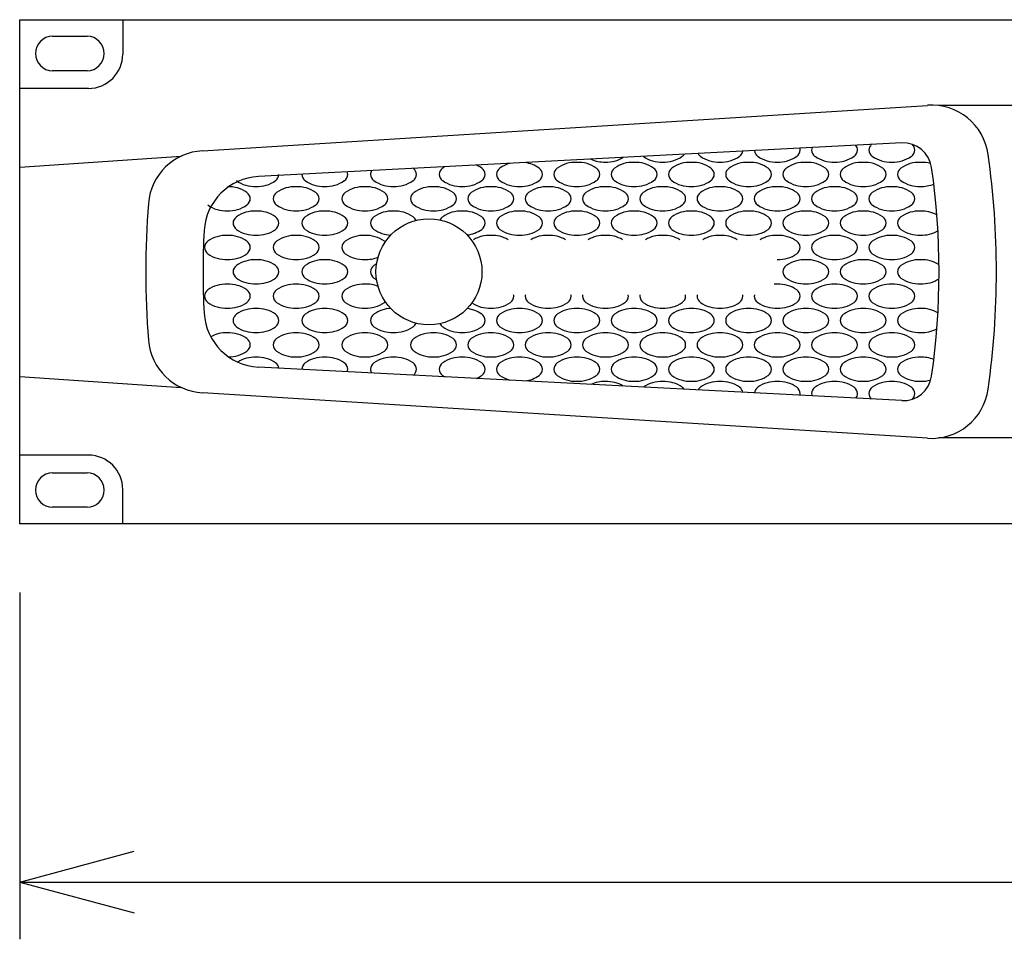
# Model space of a CAD drawing. Units: millimetres. Extents: x -900 to 900, y -1344 to 1332.
# Drawn here: x -500 to -328, y -922 to -762 of the extents above; entities that cross this region are included whole.
import ezdxf

# ---------------------------------------------------------------- set-up
doc = ezdxf.new("R2010")
doc.units = ezdxf.units.MM
doc.header["$LTSCALE"] = 50.8
doc.header["$MEASUREMENT"] = 0
for name, color, linetype in [('DATA', 7, 'CONTINUOUS'), ('DIMNSIONS', 7, 'CONTINUOUS'), ('PATTERN_FILL', 7, 'CONTINUOUS')]:
    doc.layers.add(name, color=color, linetype=linetype)

msp = doc.modelspace()

# ---------------------------------------------------------------- linework, layer by layer
at = {"layer": 'DATA', "color": 7, "linetype": 'Continuous'}
for p, q in [((-482, -762), (-482, -768)), ((-494.25, -764.9), (-488.25, -764.9)), ((-488.25, -770.9), (-494.25, -770.9)), ((-488, -774), (-500, -774)), ((-468.07, -784.89), (-341.51, -776.95)), ((-178.41, -777), (-339.59, -777)), ((-346.02, -783.52), (-458.33, -789.37)), ((-500, -787.75), (-471.82, -785.83)), ((-346.02, -828.48), (-458.33, -822.63)), ((-500, -824.25), (-471.82, -826.17)), ((-341.51, -835.05), (-468.07, -827.11)), ((-178.41, -835), (-339.59, -835)), ((-488, -838), (-500, -838)), ((-494.25, -841.1), (-488.25, -841.1)), ((-482, -850), (-482, -844)), ((-488.25, -847.1), (-494.25, -847.1))]:
    msp.add_line(p, q, dxfattribs=at)
msp.add_lwpolyline([(-500, -762), (-18, -762), (-18, -850), (-500, -850)], close=True, dxfattribs=at)
msp.add_circle((-428.55, -806), 9.25, dxfattribs=at)
for centre, radius, start, end in [((-494.25, -767.9), 3, 90, 270), ((-488.25, -767.9), 3, 270, 90), ((-488, -768), 6, 270, 0), ((-340.83, -786.92), 10, 7.975, 93.8996), ((-345.76, -788.51), 5, 8.209, 93.0119), ((-467.55, -794.87), 10, 93.0119, 175.3577), ((-477, -806), 147.5, 352.025, 7.975), ((-467, -806), 127.5, 351.791, 8.209), ((-457.81, -799.36), 10, 92.9861, 176.761), ((-330.5, -806), 147.5, 175.3577, 184.6423), ((-340.5, -806), 127.5, 176.761, 183.239), ((-457.81, -812.64), 10, 183.239, 267.0139), ((-467.55, -817.13), 10, 184.6423, 266.9881), ((-345.76, -823.49), 5, 266.9881, 351.791), ((-340.83, -825.08), 10, 266.1004, 352.025), ((-488, -844), 6, 0, 90), ((-494.25, -844.1), 3, 90, 270), ((-488.25, -844.1), 3, 270, 90)]:
    msp.add_arc(centre, radius, start, end, dxfattribs=at)
at = {"layer": 'DIMNSIONS', "color": 7, "linetype": 'Continuous'}
for p, q in [((-500, -862), (-500, -922.5)), ((-500, -912.5), (-480, -907.14)), ((-500, -912.5), (-18, -912.5)), ((-500, -912.5), (-480, -917.86))]:
    msp.add_line(p, q, dxfattribs=at)
at = {"layer": 'PATTERN_FILL', "color": 7, "linetype": 'Continuous'}
for centre, radius, start, end in [((-345.19, -784.82), 1.45, 2.7374, 47.6771), ((-385.19, -784.68), 1.45, 306.3568, 325.6259), ((-380.31, -784.68), 1.45, 208.4972, 233.6432), ((-375.19, -784.68), 1.45, 306.3568, 348.7172), ((-370.31, -784.68), 1.45, 187.0193, 233.6432), ((-365.19, -784.68), 1.45, 306.3568, 357.2626), ((-365.19, -784.82), 1.45, 2.7374, 15.0653), ((-360.31, -784.82), 1.45, 160.3174, 177.2626), ((-360.31, -784.68), 1.45, 182.7374, 233.6432), ((-355.19, -784.68), 1.45, 306.3568, 357.2626), ((-355.19, -784.82), 1.45, 2.7374, 37.7095), ((-350.31, -784.82), 1.45, 134.7622, 177.2626), ((-350.31, -784.68), 1.45, 182.7374, 233.6432), ((-345.19, -784.68), 1.45, 306.3568, 357.2626), ((-413.02, -792.28), 5.38, 105.3575, 125.7004), ((-412.48, -792.28), 5.38, 54.2996, 82.1096), ((-403.02, -792.28), 5.38, 87.1078, 125.7004), ((-402.48, -792.28), 5.38, 54.2996, 92.8922), ((-398.02, -781.47), 5.38, 244.882, 272.8922), ((-397.48, -781.47), 5.38, 267.1078, 301.7231), ((-393.02, -792.28), 5.38, 87.1078, 125.7004), ((-392.48, -792.28), 5.38, 54.2996, 92.8922), ((-388.02, -781.47), 5.38, 234.7367, 272.8922), ((-387.48, -781.47), 5.38, 267.1078, 305.7004), ((-383.02, -792.28), 5.38, 87.1078, 125.7004), ((-382.48, -792.28), 5.38, 54.2996, 92.8922), ((-378.02, -781.47), 5.38, 234.2996, 272.8922), ((-377.48, -781.47), 5.38, 267.1078, 305.7004), ((-373.02, -792.28), 5.38, 87.1078, 125.7004), ((-372.48, -792.28), 5.38, 54.2996, 92.8922), ((-368.02, -781.47), 5.38, 234.2996, 272.8922), ((-367.48, -781.47), 5.38, 267.1078, 305.7004), ((-363.02, -792.28), 5.38, 87.1078, 125.7004), ((-362.48, -792.28), 5.38, 54.2996, 92.8922), ((-358.02, -781.47), 5.38, 234.2996, 272.8922), ((-357.48, -781.47), 5.38, 267.1078, 305.7004), ((-353.02, -792.28), 5.38, 87.1078, 125.7004), ((-352.48, -792.28), 5.38, 54.2996, 92.8922), ((-348.02, -781.47), 5.38, 234.2996, 272.8922), ((-347.48, -781.47), 5.38, 267.1078, 305.7004), ((-343.02, -792.28), 5.38, 87.1078, 125.7004), ((-342.48, -792.28), 5.38, 73.5482, 92.8922), ((-444.19, -789.07), 1.45, 2.7374, 20.3451), ((-437.31, -789.07), 1.45, 149.8543, 177.2626), ((-432.19, -789.07), 1.45, 2.7374, 49.9378), ((-425.31, -789.07), 1.45, 126.3568, 177.2626), ((-423.02, -792.28), 5.38, 121.3427, 125.7004), ((-422.48, -792.28), 5.38, 54.2996, 65.2703), ((-420.19, -789.07), 1.45, 2.7374, 53.6432), ((-415.31, -789.07), 1.45, 126.3568, 177.2626), ((-410.19, -789.07), 1.45, 2.7374, 53.6432), ((-405.31, -789.07), 1.45, 126.3568, 177.2626), ((-400.19, -789.07), 1.45, 2.7374, 53.6432), ((-395.31, -789.07), 1.45, 126.3568, 177.2626), ((-390.19, -789.07), 1.45, 2.7374, 53.6432), ((-385.31, -789.07), 1.45, 126.3568, 177.2626), ((-380.19, -789.07), 1.45, 2.7374, 53.6432), ((-375.31, -789.07), 1.45, 126.3568, 177.2626), ((-370.19, -789.07), 1.45, 2.7374, 53.6432), ((-365.31, -789.07), 1.45, 126.3568, 177.2626), ((-360.19, -789.07), 1.45, 2.7374, 53.6432), ((-355.31, -789.07), 1.45, 126.3568, 177.2626), ((-350.19, -789.07), 1.45, 2.7374, 53.6432), ((-345.31, -789.07), 1.45, 126.3568, 177.2626), ((-459.02, -785.72), 5.38, 234.2996, 272.8922), ((-458.48, -785.72), 5.38, 267.1078, 305.7004), ((-456.19, -788.93), 1.45, 306.3568, 357.2626), ((-449.31, -789.07), 1.45, 176.4317, 177.2626), ((-449.31, -788.93), 1.45, 182.7374, 233.6432), ((-447.02, -785.72), 5.38, 234.2996, 272.8922), ((-446.48, -785.72), 5.38, 267.1078, 305.7004), ((-444.19, -788.93), 1.45, 306.3568, 357.2626), ((-437.31, -788.93), 1.45, 182.7374, 233.6432), ((-435.02, -785.72), 5.38, 234.2996, 272.8922), ((-434.48, -785.72), 5.38, 267.1078, 305.7004), ((-432.19, -788.93), 1.45, 306.3568, 357.2626), ((-425.31, -788.93), 1.45, 182.7374, 233.6432), ((-423.02, -785.72), 5.38, 234.2996, 272.8922), ((-422.48, -785.72), 5.38, 267.1078, 305.7004), ((-420.19, -788.93), 1.45, 306.3568, 357.2626), ((-415.31, -788.93), 1.45, 182.7374, 233.6432), ((-413.02, -785.72), 5.38, 234.2996, 272.8922), ((-412.48, -785.72), 5.38, 267.1078, 305.7004), ((-410.19, -788.93), 1.45, 306.3568, 357.2626), ((-405.31, -788.93), 1.45, 182.7374, 233.6432), ((-403.02, -785.72), 5.38, 234.2996, 272.8922), ((-402.48, -785.72), 5.38, 267.1078, 305.7004), ((-400.19, -788.93), 1.45, 306.3568, 357.2626), ((-395.31, -788.93), 1.45, 182.7374, 233.6432), ((-393.02, -785.72), 5.38, 234.2996, 272.8922), ((-392.48, -785.72), 5.38, 267.1078, 305.7004), ((-390.19, -788.93), 1.45, 306.3568, 357.2626), ((-385.31, -788.93), 1.45, 182.7374, 233.6432), ((-383.02, -785.72), 5.38, 234.2996, 272.8922), ((-382.48, -785.72), 5.38, 267.1078, 305.7004), ((-380.19, -788.93), 1.45, 306.3568, 357.2626), ((-375.31, -788.93), 1.45, 182.7374, 233.6432), ((-373.02, -785.72), 5.38, 234.2996, 272.8922), ((-372.48, -785.72), 5.38, 267.1078, 305.7004), ((-370.19, -788.93), 1.45, 306.3568, 357.2626), ((-365.31, -788.93), 1.45, 182.7374, 233.6432), ((-363.02, -785.72), 5.38, 234.2996, 272.8922), ((-362.48, -785.72), 5.38, 267.1078, 305.7004), ((-360.19, -788.93), 1.45, 306.3568, 357.2626), ((-355.31, -788.93), 1.45, 182.7374, 233.6432), ((-353.02, -785.72), 5.38, 234.2996, 272.8922), ((-352.48, -785.72), 5.38, 267.1078, 305.7004), ((-350.19, -788.93), 1.45, 306.3568, 357.2626), ((-345.31, -788.93), 1.45, 182.7374, 233.6432), ((-343.02, -785.72), 5.38, 234.2996, 272.8922), ((-463.48, -796.53), 5.38, 54.2996, 92.8922), ((-461.19, -793.32), 1.45, 2.7374, 53.6432), ((-454.31, -793.32), 1.45, 126.3568, 177.2626), ((-452.02, -796.53), 5.38, 87.1078, 125.7004), ((-451.48, -796.53), 5.38, 54.2996, 92.8922), ((-449.19, -793.32), 1.45, 2.7374, 53.6432), ((-442.31, -793.32), 1.45, 126.3568, 177.2626), ((-440.02, -796.53), 5.38, 87.1078, 125.7004), ((-439.48, -796.53), 5.38, 54.2996, 92.8922), ((-437.19, -793.32), 1.45, 2.7374, 53.6432), ((-430.31, -793.32), 1.45, 126.3568, 177.2626), ((-428.02, -796.53), 5.38, 87.1078, 125.7004), ((-427.48, -796.53), 5.38, 54.2996, 92.8922), ((-425.19, -793.32), 1.45, 2.7374, 53.6432), ((-420.31, -793.32), 1.45, 126.3568, 177.2626), ((-418.02, -796.53), 5.38, 87.1078, 125.7004), ((-417.48, -796.53), 5.38, 54.2996, 92.8922), ((-415.19, -793.32), 1.45, 2.7374, 53.6432), ((-410.31, -793.32), 1.45, 126.3568, 177.2626), ((-408.02, -796.53), 5.38, 87.1078, 125.7004), ((-407.48, -796.53), 5.38, 54.2996, 92.8922), ((-405.19, -793.32), 1.45, 2.7374, 53.6432), ((-400.31, -793.32), 1.45, 126.3568, 177.2626), ((-398.02, -796.53), 5.38, 87.1078, 125.7004), ((-397.48, -796.53), 5.38, 54.2996, 92.8922), ((-395.19, -793.32), 1.45, 2.7374, 53.6432), ((-390.31, -793.32), 1.45, 126.3568, 177.2626), ((-388.02, -796.53), 5.38, 87.1078, 125.7004), ((-387.48, -796.53), 5.38, 54.2996, 92.8922), ((-385.19, -793.32), 1.45, 2.7374, 53.6432), ((-380.31, -793.32), 1.45, 126.3568, 177.2626), ((-378.02, -796.53), 5.38, 87.1078, 125.7004), ((-377.48, -796.53), 5.38, 54.2996, 92.8922), ((-375.19, -793.32), 1.45, 2.7374, 53.6432), ((-370.31, -793.32), 1.45, 126.3568, 177.2626), ((-368.02, -796.53), 5.38, 87.1078, 125.7004), ((-367.48, -796.53), 5.38, 54.2996, 92.8922), ((-365.19, -793.32), 1.45, 2.7374, 53.6432), ((-360.31, -793.32), 1.45, 126.3568, 177.2626), ((-358.02, -796.53), 5.38, 87.1078, 125.7004), ((-357.48, -796.53), 5.38, 54.2996, 92.8922), ((-355.19, -793.32), 1.45, 2.7374, 53.6432), ((-350.31, -793.32), 1.45, 126.3568, 177.2626), ((-348.02, -796.53), 5.38, 87.1078, 125.7004), ((-347.48, -796.53), 5.38, 54.2996, 92.8922), ((-345.19, -793.32), 1.45, 2.7374, 53.6432), ((-342.48, -785.72), 5.38, 267.1078, 292.4628), ((-461.19, -793.18), 1.45, 306.3568, 357.2626), ((-454.31, -793.18), 1.45, 182.7374, 233.6432), ((-449.19, -793.18), 1.45, 306.3568, 357.2626), ((-442.31, -793.18), 1.45, 182.7374, 233.6432), ((-437.19, -793.18), 1.45, 306.3568, 357.2626), ((-430.31, -793.18), 1.45, 182.7374, 233.6432), ((-425.19, -793.18), 1.45, 306.3568, 357.2626), ((-420.31, -793.18), 1.45, 182.7374, 233.6432), ((-415.19, -793.18), 1.45, 306.3568, 357.2626), ((-410.31, -793.18), 1.45, 182.7374, 233.6432), ((-405.19, -793.18), 1.45, 306.3568, 357.2626), ((-400.31, -793.18), 1.45, 182.7374, 233.6432), ((-395.19, -793.18), 1.45, 306.3568, 357.2626), ((-390.31, -793.18), 1.45, 182.7374, 233.6432), ((-385.19, -793.18), 1.45, 306.3568, 357.2626), ((-380.31, -793.18), 1.45, 182.7374, 233.6432), ((-375.19, -793.18), 1.45, 306.3568, 357.2626), ((-370.31, -793.18), 1.45, 182.7374, 233.6432), ((-365.19, -793.18), 1.45, 306.3568, 357.2626), ((-360.31, -793.18), 1.45, 182.7374, 233.6432), ((-355.19, -793.18), 1.45, 306.3568, 357.2626), ((-350.31, -793.18), 1.45, 182.7374, 233.6432), ((-345.19, -793.18), 1.45, 306.3568, 357.2626), ((-464.02, -789.97), 5.38, 234.2996, 272.8922), ((-463.48, -789.97), 5.38, 267.1078, 305.7004), ((-459.02, -800.78), 5.38, 87.1078, 125.7004), ((-458.48, -800.78), 5.38, 54.2996, 92.8922), ((-452.02, -789.97), 5.38, 234.2996, 272.8922), ((-451.48, -789.97), 5.38, 267.1078, 305.7004), ((-447.02, -800.78), 5.38, 87.1078, 125.7004), ((-446.48, -800.78), 5.38, 54.2996, 92.8922), ((-440.02, -789.97), 5.38, 234.2996, 272.8922), ((-439.48, -789.97), 5.38, 267.1078, 305.7004), ((-435.02, -800.78), 5.38, 87.1078, 125.7004), ((-434.48, -800.78), 5.38, 54.2996, 92.8922), ((-428.02, -789.97), 5.38, 234.2996, 272.8922), ((-427.48, -789.97), 5.38, 267.1078, 305.7004), ((-423.02, -800.78), 5.38, 87.1078, 125.7004), ((-422.48, -800.78), 5.38, 54.2996, 92.8922), ((-418.02, -789.97), 5.38, 234.2996, 272.8922), ((-417.48, -789.97), 5.38, 267.1078, 305.7004), ((-413.02, -800.78), 5.38, 87.1078, 125.7004), ((-412.48, -800.78), 5.38, 54.2996, 92.8922), ((-408.02, -789.97), 5.38, 234.2996, 272.8922), ((-407.48, -789.97), 5.38, 267.1078, 305.7004), ((-403.02, -800.78), 5.38, 87.1078, 125.7004), ((-402.48, -800.78), 5.38, 54.2996, 92.8922), ((-398.02, -789.97), 5.38, 234.2996, 272.8922), ((-397.48, -789.97), 5.38, 267.1078, 305.7004), ((-393.02, -800.78), 5.38, 87.1078, 125.7004), ((-392.48, -800.78), 5.38, 54.2996, 92.8922), ((-388.02, -789.97), 5.38, 234.2996, 272.8922), ((-387.48, -789.97), 5.38, 267.1078, 305.7004), ((-383.02, -800.78), 5.38, 87.1078, 125.7004), ((-382.48, -800.78), 5.38, 54.2996, 92.8922), ((-378.02, -789.97), 5.38, 234.2996, 272.8922), ((-377.48, -789.97), 5.38, 267.1078, 305.7004), ((-373.02, -800.78), 5.38, 87.1078, 125.7004), ((-372.48, -800.78), 5.38, 54.2996, 92.8922), ((-368.02, -789.97), 5.38, 234.2996, 272.8922), ((-367.48, -789.97), 5.38, 267.1078, 305.7004), ((-363.02, -800.78), 5.38, 87.1078, 125.7004), ((-362.48, -800.78), 5.38, 54.2996, 92.8922), ((-358.02, -789.97), 5.38, 234.2996, 272.8922), ((-357.48, -789.97), 5.38, 267.1078, 305.7004), ((-353.02, -800.78), 5.38, 87.1078, 125.7004), ((-352.48, -800.78), 5.38, 54.2996, 92.8922), ((-348.02, -789.97), 5.38, 234.2996, 272.8922), ((-347.48, -789.97), 5.38, 267.1078, 305.7004), ((-343.02, -800.78), 5.38, 87.1078, 125.7004), ((-342.48, -800.78), 5.38, 61.24, 92.8922), ((-461.31, -797.57), 1.45, 126.3568, 177.2626), ((-461.31, -797.43), 1.45, 182.7374, 233.6432), ((-456.19, -797.57), 1.45, 2.7374, 53.6432), ((-456.19, -797.43), 1.45, 306.3568, 357.2626), ((-449.31, -797.57), 1.45, 126.3568, 177.2626), ((-449.31, -797.43), 1.45, 182.7374, 233.6432), ((-444.19, -797.57), 1.45, 2.7374, 53.6432), ((-444.19, -797.43), 1.45, 306.3568, 357.2626), ((-437.31, -797.57), 1.45, 126.3568, 177.2626), ((-437.31, -797.43), 1.45, 182.7374, 233.6432), ((-432.19, -797.57), 1.45, 21.4224, 53.6432), ((-425.31, -797.57), 1.45, 126.3568, 154.8234), ((-420.19, -797.57), 1.45, 2.7374, 53.6432), ((-420.19, -797.43), 1.45, 306.3568, 357.2626), ((-415.31, -797.57), 1.45, 126.3568, 177.2626), ((-415.31, -797.43), 1.45, 182.7374, 233.6432), ((-410.19, -797.57), 1.45, 2.7374, 53.6432), ((-410.19, -797.43), 1.45, 306.3568, 357.2626), ((-405.31, -797.57), 1.45, 126.3568, 177.2626), ((-405.31, -797.43), 1.45, 182.7374, 233.6432), ((-400.19, -797.57), 1.45, 2.7374, 53.6432), ((-400.19, -797.43), 1.45, 306.3568, 357.2626), ((-395.31, -797.57), 1.45, 126.3568, 177.2626), ((-395.31, -797.43), 1.45, 182.7374, 233.6432), ((-390.19, -797.57), 1.45, 2.7374, 53.6432), ((-390.19, -797.43), 1.45, 306.3568, 357.2626), ((-385.31, -797.57), 1.45, 126.3568, 177.2626), ((-385.31, -797.43), 1.45, 182.7374, 233.6432), ((-380.19, -797.57), 1.45, 2.7374, 53.6432), ((-380.19, -797.43), 1.45, 306.3568, 357.2626), ((-375.31, -797.57), 1.45, 126.3568, 177.2626), ((-375.31, -797.43), 1.45, 182.7374, 233.6432), ((-370.19, -797.57), 1.45, 2.7374, 53.6432), ((-370.19, -797.43), 1.45, 306.3568, 357.2626), ((-365.31, -797.57), 1.45, 126.3568, 177.2626), ((-365.31, -797.43), 1.45, 182.7374, 233.6432), ((-360.19, -797.57), 1.45, 2.7374, 53.6432), ((-360.19, -797.43), 1.45, 306.3568, 357.2626), ((-355.31, -797.57), 1.45, 126.3568, 177.2626), ((-355.31, -797.43), 1.45, 182.7374, 233.6432), ((-350.19, -797.57), 1.45, 2.7374, 53.6432), ((-350.19, -797.43), 1.45, 306.3568, 357.2626), ((-345.31, -797.57), 1.45, 126.3568, 177.2626), ((-345.31, -797.43), 1.45, 182.7374, 233.6432), ((-459.02, -794.22), 5.38, 234.2996, 272.8922), ((-458.48, -794.22), 5.38, 267.1078, 305.7004), ((-447.02, -794.22), 5.38, 234.2996, 272.8922), ((-446.48, -794.22), 5.38, 267.1078, 305.7004), ((-435.02, -794.22), 5.38, 234.2996, 267.8076), ((-422.48, -794.22), 5.38, 276.2526, 305.7004), ((-413.02, -794.22), 5.38, 234.2996, 272.8922), ((-412.48, -794.22), 5.38, 267.1078, 305.7004), ((-403.02, -794.22), 5.38, 234.2996, 272.8922), ((-402.48, -794.22), 5.38, 267.1078, 305.7004), ((-393.02, -794.22), 5.38, 234.2996, 272.8922), ((-392.48, -794.22), 5.38, 267.1078, 305.7004), ((-383.02, -794.22), 5.38, 234.2996, 272.8922), ((-382.48, -794.22), 5.38, 267.1078, 305.7004), ((-373.02, -794.22), 5.38, 234.2996, 272.8922), ((-372.48, -794.22), 5.38, 267.1078, 305.7004), ((-363.02, -794.22), 5.38, 234.2996, 272.8922), ((-362.48, -794.22), 5.38, 267.1078, 305.7004), ((-353.02, -794.22), 5.38, 234.2996, 272.8922), ((-352.48, -794.22), 5.38, 267.1078, 305.7004), ((-343.02, -794.22), 5.38, 234.2996, 272.8922), ((-342.48, -794.22), 5.38, 267.1078, 301.0539), ((-466.31, -801.82), 1.45, 126.3568, 177.2626), ((-464.02, -805.03), 5.38, 87.1078, 125.7004), ((-463.48, -805.03), 5.38, 54.2996, 92.8922), ((-461.19, -801.82), 1.45, 2.7374, 53.6432), ((-454.31, -801.82), 1.45, 126.3568, 177.2626), ((-452.02, -805.03), 5.38, 87.1078, 125.7004), ((-451.48, -805.03), 5.38, 54.2996, 92.8922), ((-449.19, -801.82), 1.45, 2.7374, 53.6432), ((-442.31, -801.82), 1.45, 126.3568, 177.2626), ((-440.02, -805.03), 5.38, 87.1078, 125.7004), ((-439.48, -805.03), 5.38, 54.2996, 92.8922), ((-437.19, -801.82), 1.45, 45.7444, 53.6432), ((-418.02, -805.03), 5.38, 87.1078, 120.6155), ((-417.48, -805.03), 5.38, 59.3845, 92.8922), ((-408.02, -805.03), 5.38, 87.1078, 120.6155), ((-407.48, -805.03), 5.38, 59.3845, 92.8922), ((-398.02, -805.03), 5.38, 87.1078, 120.6155), ((-397.48, -805.03), 5.38, 59.3845, 92.8922), ((-388.02, -805.03), 5.38, 87.1078, 120.6155), ((-387.48, -805.03), 5.38, 59.3845, 92.8922), ((-378.02, -805.03), 5.38, 87.1078, 120.6155), ((-377.48, -805.03), 5.38, 59.3845, 92.8922), ((-368.02, -805.03), 5.38, 87.1078, 120.6155), ((-367.48, -805.03), 5.38, 54.2996, 92.8922), ((-365.19, -801.82), 1.45, 2.7374, 53.6432), ((-360.31, -801.82), 1.45, 126.3568, 177.2626), ((-358.02, -805.03), 5.38, 87.1078, 125.7004), ((-357.48, -805.03), 5.38, 54.2996, 92.8922), ((-355.19, -801.82), 1.45, 2.7374, 53.6432), ((-350.31, -801.82), 1.45, 126.3568, 177.2626), ((-348.02, -805.03), 5.38, 87.1078, 125.7004), ((-347.48, -805.03), 5.38, 54.2996, 92.8922), ((-345.19, -801.82), 1.45, 2.7374, 53.6432), ((-466.31, -801.68), 1.45, 182.7374, 233.6432), ((-461.19, -801.68), 1.45, 306.3568, 357.2626), ((-454.31, -801.68), 1.45, 182.7374, 233.6432), ((-449.19, -801.68), 1.45, 306.3568, 357.2626), ((-442.31, -801.68), 1.45, 182.7374, 233.6432), ((-365.19, -801.68), 1.45, 306.3568, 357.2626), ((-360.31, -801.68), 1.45, 182.7374, 233.6432), ((-355.19, -801.68), 1.45, 306.3568, 357.2626), ((-350.31, -801.68), 1.45, 182.7374, 233.6432), ((-345.19, -801.68), 1.45, 306.3568, 357.2626), ((-464.02, -798.47), 5.38, 234.2996, 272.8922), ((-463.48, -798.47), 5.38, 267.1078, 305.7004), ((-459.02, -809.28), 5.38, 87.1078, 125.7004), ((-458.48, -809.28), 5.38, 54.2996, 92.8922), ((-452.02, -798.47), 5.38, 234.2996, 272.8922), ((-451.48, -798.47), 5.38, 267.1078, 305.7004), ((-447.02, -809.28), 5.38, 87.1078, 125.7004), ((-446.48, -809.28), 5.38, 54.2996, 92.8922), ((-440.02, -798.47), 5.38, 234.2996, 272.8922), ((-439.48, -798.47), 5.38, 267.1078, 292.2555), ((-367.48, -798.47), 5.38, 267.1078, 305.7004), ((-363.02, -809.28), 5.38, 87.1078, 125.7004), ((-362.48, -809.28), 5.38, 54.2996, 92.8922), ((-358.02, -798.47), 5.38, 234.2996, 272.8922), ((-357.48, -798.47), 5.38, 267.1078, 305.7004), ((-353.02, -809.28), 5.38, 87.1078, 125.7004), ((-352.48, -809.28), 5.38, 54.2996, 92.8922), ((-348.02, -798.47), 5.38, 234.2996, 272.8922), ((-347.48, -798.47), 5.38, 267.1078, 305.7004), ((-343.02, -809.28), 5.38, 87.1078, 125.7004), ((-342.48, -809.28), 5.38, 56.482, 92.8922), ((-461.31, -806.07), 1.45, 126.3568, 177.2626), ((-461.31, -805.93), 1.45, 182.7374, 233.6432), ((-456.19, -806.07), 1.45, 2.7374, 53.6432), ((-456.19, -805.93), 1.45, 306.3568, 357.2626), ((-449.31, -806.07), 1.45, 126.3568, 177.2626), ((-449.31, -805.93), 1.45, 182.7374, 233.6432), ((-444.19, -806.07), 1.45, 2.7374, 53.6432), ((-444.19, -805.93), 1.45, 306.3568, 357.2626), ((-437.31, -806.07), 1.45, 126.3568, 177.2626), ((-437.31, -805.93), 1.45, 182.7374, 233.6432), ((-435.02, -809.28), 5.38, 119.7136, 125.7004), ((-365.31, -806.07), 1.45, 126.3568, 177.2626), ((-365.31, -805.93), 1.45, 182.7374, 233.6432), ((-360.19, -806.07), 1.45, 2.7374, 53.6432), ((-360.19, -805.93), 1.45, 306.3568, 357.2626), ((-355.31, -806.07), 1.45, 126.3568, 177.2626), ((-355.31, -805.93), 1.45, 182.7374, 233.6432), ((-350.19, -806.07), 1.45, 2.7374, 53.6432), ((-350.19, -805.93), 1.45, 306.3568, 357.2626), ((-345.31, -806.07), 1.45, 126.3568, 177.2626), ((-345.31, -805.93), 1.45, 182.7374, 233.6432), ((-459.02, -802.72), 5.38, 234.2996, 272.8922), ((-458.48, -802.72), 5.38, 267.1078, 305.7004), ((-447.02, -802.72), 5.38, 234.2996, 272.8922), ((-446.48, -802.72), 5.38, 267.1078, 305.7004), ((-435.02, -802.72), 5.38, 234.2996, 240.2862), ((-363.02, -802.72), 5.38, 234.2996, 272.8922), ((-362.48, -802.72), 5.38, 267.1078, 305.7004), ((-353.02, -802.72), 5.38, 234.2996, 272.8922), ((-352.48, -802.72), 5.38, 267.1078, 305.7004), ((-343.02, -802.72), 5.38, 234.2996, 272.8922), ((-342.48, -802.72), 5.38, 267.1078, 303.518), ((-466.31, -810.32), 1.45, 126.3568, 177.2626), ((-464.02, -813.53), 5.38, 87.1078, 125.7004), ((-463.48, -813.53), 5.38, 54.2996, 92.8922), ((-461.19, -810.32), 1.45, 2.7374, 53.6432), ((-454.31, -810.32), 1.45, 126.3568, 177.2626), ((-452.02, -813.53), 5.38, 87.1078, 125.7004), ((-451.48, -813.53), 5.38, 54.2996, 92.8922), ((-449.19, -810.32), 1.45, 2.7374, 53.6432), ((-442.31, -810.32), 1.45, 126.3568, 177.2626), ((-440.02, -813.53), 5.38, 87.1078, 125.7004), ((-439.48, -813.53), 5.38, 67.7447, 92.8922), ((-368.02, -813.53), 5.38, 87.1078, 92.925), ((-367.48, -813.53), 5.38, 54.2996, 92.8922), ((-365.19, -810.32), 1.45, 2.7374, 53.6432), ((-360.31, -810.32), 1.45, 126.3568, 177.2626), ((-358.02, -813.53), 5.38, 87.1078, 125.7004), ((-357.48, -813.53), 5.38, 54.2996, 92.8922), ((-355.19, -810.32), 1.45, 2.7374, 53.6432), ((-350.31, -810.32), 1.45, 126.3568, 177.2626), ((-348.02, -813.53), 5.38, 87.1078, 125.7004), ((-347.48, -813.53), 5.38, 54.2996, 92.8922), ((-345.19, -810.32), 1.45, 2.7374, 53.6432), ((-466.31, -810.18), 1.45, 182.7374, 233.6432), ((-461.19, -810.18), 1.45, 306.3568, 357.2626), ((-454.31, -810.18), 1.45, 182.7374, 233.6432), ((-449.19, -810.18), 1.45, 306.3568, 357.2626), ((-442.31, -810.18), 1.45, 182.7374, 233.6432), ((-437.19, -810.18), 1.45, 306.3568, 314.254), ((-415.19, -810.18), 1.45, 306.3568, 357.2626), ((-415.19, -810.32), 1.45, 2.7374, 13.0107), ((-410.31, -810.32), 1.45, 166.9893, 177.2626), ((-410.31, -810.18), 1.45, 182.7374, 233.6432), ((-405.19, -810.18), 1.45, 306.3568, 357.2626), ((-405.19, -810.32), 1.45, 2.7374, 13.0107), ((-400.31, -810.32), 1.45, 166.9893, 177.2626), ((-400.31, -810.18), 1.45, 182.7374, 233.6432), ((-395.19, -810.18), 1.45, 306.3568, 357.2626), ((-395.19, -810.32), 1.45, 2.7374, 13.0107), ((-390.31, -810.32), 1.45, 166.9893, 177.2626), ((-390.31, -810.18), 1.45, 182.7374, 233.6432), ((-385.19, -810.18), 1.45, 306.3568, 357.2626), ((-385.19, -810.32), 1.45, 2.7374, 13.0107), ((-380.31, -810.32), 1.45, 166.9893, 177.2626), ((-380.31, -810.18), 1.45, 182.7374, 233.6432), ((-375.19, -810.18), 1.45, 306.3568, 357.2626), ((-375.19, -810.32), 1.45, 2.7374, 13.0107), ((-370.31, -810.32), 1.45, 166.9893, 177.2626), ((-370.31, -810.18), 1.45, 182.7374, 233.6432), ((-365.19, -810.18), 1.45, 306.3568, 357.2626), ((-360.31, -810.18), 1.45, 182.7374, 233.6432), ((-355.19, -810.18), 1.45, 306.3568, 357.2626), ((-350.31, -810.18), 1.45, 182.7374, 233.6432), ((-345.19, -810.18), 1.45, 306.3568, 357.2626), ((-464.02, -806.97), 5.38, 234.2996, 272.8922), ((-463.48, -806.97), 5.38, 267.1078, 305.7004), ((-459.02, -817.78), 5.38, 87.1078, 125.7004), ((-458.48, -817.78), 5.38, 54.2996, 92.8922), ((-452.02, -806.97), 5.38, 234.2996, 272.8922), ((-451.48, -806.97), 5.38, 267.1078, 305.7004), ((-447.02, -817.78), 5.38, 87.1078, 125.7004), ((-446.48, -817.78), 5.38, 54.2996, 92.8922), ((-440.02, -806.97), 5.38, 234.2996, 272.8922), ((-439.48, -806.97), 5.38, 267.1078, 305.7004), ((-435.02, -817.78), 5.38, 92.1931, 125.7004), ((-422.48, -817.78), 5.38, 54.2996, 83.7468), ((-418.02, -806.97), 5.38, 235.7361, 272.8922), ((-417.48, -806.97), 5.38, 267.1078, 305.7004), ((-413.02, -817.78), 5.38, 87.1078, 125.7004), ((-412.48, -817.78), 5.38, 54.2996, 92.8922), ((-408.02, -806.97), 5.38, 234.2996, 272.8922), ((-407.48, -806.97), 5.38, 267.1078, 305.7004), ((-403.02, -817.78), 5.38, 87.1078, 125.7004), ((-402.48, -817.78), 5.38, 54.2996, 92.8922), ((-398.02, -806.97), 5.38, 234.2996, 272.8922), ((-397.48, -806.97), 5.38, 267.1078, 305.7004), ((-393.02, -817.78), 5.38, 87.1078, 125.7004), ((-392.48, -817.78), 5.38, 54.2996, 92.8922), ((-388.02, -806.97), 5.38, 234.2996, 272.8922), ((-387.48, -806.97), 5.38, 267.1078, 305.7004), ((-383.02, -817.78), 5.38, 87.1078, 125.7004), ((-382.48, -817.78), 5.38, 54.2996, 92.8922), ((-378.02, -806.97), 5.38, 234.2996, 272.8922), ((-377.48, -806.97), 5.38, 267.1078, 305.7004), ((-373.02, -817.78), 5.38, 87.1078, 125.7004), ((-372.48, -817.78), 5.38, 54.2996, 92.8922), ((-368.02, -806.97), 5.38, 234.2996, 272.8922), ((-367.48, -806.97), 5.38, 267.1078, 305.7004), ((-363.02, -817.78), 5.38, 87.1078, 125.7004), ((-362.48, -817.78), 5.38, 54.2996, 92.8922), ((-358.02, -806.97), 5.38, 234.2996, 272.8922), ((-357.48, -806.97), 5.38, 267.1078, 305.7004), ((-353.02, -817.78), 5.38, 87.1078, 125.7004), ((-352.48, -817.78), 5.38, 54.2996, 92.8922), ((-348.02, -806.97), 5.38, 234.2996, 272.8922), ((-347.48, -806.97), 5.38, 267.1078, 305.7004), ((-343.02, -817.78), 5.38, 87.1078, 125.7004), ((-342.48, -817.78), 5.38, 58.9461, 92.8922), ((-461.31, -814.57), 1.45, 126.3568, 177.2626), ((-461.31, -814.43), 1.45, 182.7374, 233.6432), ((-456.19, -814.57), 1.45, 2.7374, 53.6432), ((-456.19, -814.43), 1.45, 306.3568, 357.2626), ((-449.31, -814.57), 1.45, 126.3568, 177.2626), ((-449.31, -814.43), 1.45, 182.7374, 233.6432), ((-444.19, -814.57), 1.45, 2.7374, 53.6432), ((-444.19, -814.43), 1.45, 306.3568, 357.2626), ((-437.31, -814.57), 1.45, 126.3568, 177.2626), ((-437.31, -814.43), 1.45, 182.7374, 233.6432), ((-420.19, -814.57), 1.45, 2.7374, 53.6432), ((-420.19, -814.43), 1.45, 306.3568, 357.2626), ((-415.31, -814.57), 1.45, 126.3568, 177.2626), ((-415.31, -814.43), 1.45, 182.7374, 233.6432), ((-410.19, -814.57), 1.45, 2.7374, 53.6432), ((-410.19, -814.43), 1.45, 306.3568, 357.2626), ((-405.31, -814.57), 1.45, 126.3568, 177.2626), ((-405.31, -814.43), 1.45, 182.7374, 233.6432), ((-400.19, -814.57), 1.45, 2.7374, 53.6432), ((-400.19, -814.43), 1.45, 306.3568, 357.2626), ((-395.31, -814.57), 1.45, 126.3568, 177.2626), ((-395.31, -814.43), 1.45, 182.7374, 233.6432), ((-390.19, -814.57), 1.45, 2.7374, 53.6432), ((-390.19, -814.43), 1.45, 306.3568, 357.2626), ((-385.31, -814.57), 1.45, 126.3568, 177.2626), ((-385.31, -814.43), 1.45, 182.7374, 233.6432), ((-380.19, -814.57), 1.45, 2.7374, 53.6432), ((-380.19, -814.43), 1.45, 306.3568, 357.2626), ((-375.31, -814.57), 1.45, 126.3568, 177.2626), ((-375.31, -814.43), 1.45, 182.7374, 233.6432), ((-370.19, -814.57), 1.45, 2.7374, 53.6432), ((-370.19, -814.43), 1.45, 306.3568, 357.2626), ((-365.31, -814.57), 1.45, 126.3568, 177.2626), ((-365.31, -814.43), 1.45, 182.7374, 233.6432), ((-360.19, -814.57), 1.45, 2.7374, 53.6432), ((-360.19, -814.43), 1.45, 306.3568, 357.2626), ((-355.31, -814.57), 1.45, 126.3568, 177.2626), ((-355.31, -814.43), 1.45, 182.7374, 233.6432), ((-350.19, -814.57), 1.45, 2.7374, 53.6432), ((-350.19, -814.43), 1.45, 306.3568, 357.2626), ((-345.31, -814.57), 1.45, 126.3568, 177.2626), ((-345.31, -814.43), 1.45, 182.7374, 233.6432), ((-459.02, -811.22), 5.38, 234.2996, 272.8922), ((-458.48, -811.22), 5.38, 267.1078, 305.7004), ((-447.02, -811.22), 5.38, 234.2996, 272.8922), ((-446.48, -811.22), 5.38, 267.1078, 305.7004), ((-435.02, -811.22), 5.38, 234.2996, 272.8922), ((-434.48, -811.22), 5.38, 267.1078, 305.7004), ((-432.19, -814.43), 1.45, 306.3568, 338.5749), ((-425.31, -814.43), 1.45, 205.1793, 233.6432), ((-423.02, -811.22), 5.38, 234.2996, 272.8922), ((-422.48, -811.22), 5.38, 267.1078, 305.7004), ((-413.02, -811.22), 5.38, 234.2996, 272.8922), ((-412.48, -811.22), 5.38, 267.1078, 305.7004), ((-403.02, -811.22), 5.38, 234.2996, 272.8922), ((-402.48, -811.22), 5.38, 267.1078, 305.7004), ((-393.02, -811.22), 5.38, 234.2996, 272.8922), ((-392.48, -811.22), 5.38, 267.1078, 305.7004), ((-383.02, -811.22), 5.38, 234.2996, 272.8922), ((-382.48, -811.22), 5.38, 267.1078, 305.7004), ((-373.02, -811.22), 5.38, 234.2996, 272.8922), ((-372.48, -811.22), 5.38, 267.1078, 305.7004), ((-363.02, -811.22), 5.38, 234.2996, 272.8922), ((-362.48, -811.22), 5.38, 267.1078, 305.7004), ((-353.02, -811.22), 5.38, 234.2996, 272.8922), ((-352.48, -811.22), 5.38, 267.1078, 305.7004), ((-343.02, -811.22), 5.38, 234.2996, 272.8922), ((-342.48, -811.22), 5.38, 267.1078, 298.7601), ((-464.02, -822.03), 5.38, 87.1078, 119.1744), ((-463.48, -822.03), 5.38, 54.2996, 92.8922), ((-461.19, -818.82), 1.45, 2.7374, 53.6432), ((-454.31, -818.82), 1.45, 126.3568, 177.2626), ((-452.02, -822.03), 5.38, 87.1078, 125.7004), ((-451.48, -822.03), 5.38, 54.2996, 92.8922), ((-449.19, -818.82), 1.45, 2.7374, 53.6432), ((-442.31, -818.82), 1.45, 126.3568, 177.2626), ((-440.02, -822.03), 5.38, 87.1078, 125.7004), ((-439.48, -822.03), 5.38, 54.2996, 92.8922), ((-437.19, -818.82), 1.45, 2.7374, 53.6432), ((-430.31, -818.82), 1.45, 126.3568, 177.2626), ((-428.02, -822.03), 5.38, 87.1078, 125.7004), ((-427.48, -822.03), 5.38, 54.2996, 92.8922), ((-425.19, -818.82), 1.45, 2.7374, 53.6432), ((-420.31, -818.82), 1.45, 126.3568, 177.2626), ((-418.02, -822.03), 5.38, 87.1078, 125.7004), ((-417.48, -822.03), 5.38, 54.2996, 92.8922), ((-415.19, -818.82), 1.45, 2.7374, 53.6432), ((-410.31, -818.82), 1.45, 126.3568, 177.2626), ((-408.02, -822.03), 5.38, 87.1078, 125.7004), ((-407.48, -822.03), 5.38, 54.2996, 92.8922), ((-405.19, -818.82), 1.45, 2.7374, 53.6432), ((-400.31, -818.82), 1.45, 126.3568, 177.2626), ((-398.02, -822.03), 5.38, 87.1078, 125.7004), ((-397.48, -822.03), 5.38, 54.2996, 92.8922), ((-395.19, -818.82), 1.45, 2.7374, 53.6432), ((-390.31, -818.82), 1.45, 126.3568, 177.2626), ((-388.02, -822.03), 5.38, 87.1078, 125.7004), ((-387.48, -822.03), 5.38, 54.2996, 92.8922), ((-385.19, -818.82), 1.45, 2.7374, 53.6432), ((-380.31, -818.82), 1.45, 126.3568, 177.2626), ((-378.02, -822.03), 5.38, 87.1078, 125.7004), ((-377.48, -822.03), 5.38, 54.2996, 92.8922), ((-375.19, -818.82), 1.45, 2.7374, 53.6432), ((-370.31, -818.82), 1.45, 126.3568, 177.2626), ((-368.02, -822.03), 5.38, 87.1078, 125.7004), ((-367.48, -822.03), 5.38, 54.2996, 92.8922), ((-365.19, -818.82), 1.45, 2.7374, 53.6432), ((-360.31, -818.82), 1.45, 126.3568, 177.2626), ((-358.02, -822.03), 5.38, 87.1078, 125.7004), ((-357.48, -822.03), 5.38, 54.2996, 92.8922), ((-355.19, -818.82), 1.45, 2.7374, 53.6432), ((-350.31, -818.82), 1.45, 126.3568, 177.2626), ((-348.02, -822.03), 5.38, 87.1078, 125.7004), ((-347.48, -822.03), 5.38, 54.2996, 92.8922), ((-345.19, -818.82), 1.45, 2.7374, 53.6432), ((-463.48, -815.47), 5.38, 269.6596, 305.7004), ((-461.19, -818.68), 1.45, 306.3568, 357.2626), ((-454.31, -818.68), 1.45, 182.7374, 233.6432), ((-452.02, -815.47), 5.38, 234.2996, 272.8922), ((-451.48, -815.47), 5.38, 267.1078, 305.7004), ((-449.19, -818.68), 1.45, 306.3568, 357.2626), ((-442.31, -818.68), 1.45, 182.7374, 233.6432), ((-440.02, -815.47), 5.38, 234.2996, 272.8922), ((-439.48, -815.47), 5.38, 267.1078, 305.7004), ((-437.19, -818.68), 1.45, 306.3568, 357.2626), ((-430.31, -818.68), 1.45, 182.7374, 233.6432), ((-428.02, -815.47), 5.38, 234.2996, 272.8922), ((-427.48, -815.47), 5.38, 267.1078, 305.7004), ((-425.19, -818.68), 1.45, 306.3568, 357.2626), ((-420.31, -818.68), 1.45, 182.7374, 233.6432), ((-418.02, -815.47), 5.38, 234.2996, 272.8922), ((-417.48, -815.47), 5.38, 267.1078, 305.7004), ((-415.19, -818.68), 1.45, 306.3568, 357.2626), ((-410.31, -818.68), 1.45, 182.7374, 233.6432), ((-408.02, -815.47), 5.38, 234.2996, 272.8922), ((-407.48, -815.47), 5.38, 267.1078, 305.7004), ((-405.19, -818.68), 1.45, 306.3568, 357.2626), ((-400.31, -818.68), 1.45, 182.7374, 233.6432), ((-398.02, -815.47), 5.38, 234.2996, 272.8922), ((-397.48, -815.47), 5.38, 267.1078, 305.7004), ((-395.19, -818.68), 1.45, 306.3568, 357.2626), ((-390.31, -818.68), 1.45, 182.7374, 233.6432), ((-388.02, -815.47), 5.38, 234.2996, 272.8922), ((-387.48, -815.47), 5.38, 267.1078, 305.7004), ((-385.19, -818.68), 1.45, 306.3568, 357.2626), ((-380.31, -818.68), 1.45, 182.7374, 233.6432), ((-378.02, -815.47), 5.38, 234.2996, 272.8922), ((-377.48, -815.47), 5.38, 267.1078, 305.7004), ((-375.19, -818.68), 1.45, 306.3568, 357.2626), ((-370.31, -818.68), 1.45, 182.7374, 233.6432), ((-368.02, -815.47), 5.38, 234.2996, 272.8922), ((-367.48, -815.47), 5.38, 267.1078, 305.7004), ((-365.19, -818.68), 1.45, 306.3568, 357.2626), ((-360.31, -818.68), 1.45, 182.7374, 233.6432), ((-358.02, -815.47), 5.38, 234.2996, 272.8922), ((-357.48, -815.47), 5.38, 267.1078, 305.7004), ((-355.19, -818.68), 1.45, 306.3568, 357.2626), ((-350.31, -818.68), 1.45, 182.7374, 233.6432), ((-348.02, -815.47), 5.38, 234.2996, 272.8922), ((-347.48, -815.47), 5.38, 267.1078, 305.7004), ((-345.19, -818.68), 1.45, 306.3568, 357.2626), ((-459.02, -826.28), 5.38, 87.1078, 122.7637), ((-458.48, -826.28), 5.38, 54.2996, 92.8922), ((-447.02, -826.28), 5.38, 87.1078, 125.7004), ((-446.48, -826.28), 5.38, 54.2996, 92.8922), ((-435.02, -826.28), 5.38, 87.1078, 125.7004), ((-434.48, -826.28), 5.38, 54.2996, 92.8922), ((-423.02, -826.28), 5.38, 87.1078, 125.7004), ((-422.48, -826.28), 5.38, 54.2996, 92.8922), ((-413.02, -826.28), 5.38, 87.1078, 125.7004), ((-412.48, -826.28), 5.38, 54.2996, 92.8922), ((-403.02, -826.28), 5.38, 87.1078, 125.7004), ((-402.48, -826.28), 5.38, 54.2996, 92.8922), ((-393.02, -826.28), 5.38, 87.1078, 125.7004), ((-392.48, -826.28), 5.38, 54.2996, 92.8922), ((-383.02, -826.28), 5.38, 87.1078, 125.7004), ((-382.48, -826.28), 5.38, 54.2996, 92.8922), ((-373.02, -826.28), 5.38, 87.1078, 125.7004), ((-372.48, -826.28), 5.38, 54.2996, 92.8922), ((-363.02, -826.28), 5.38, 87.1078, 125.7004), ((-362.48, -826.28), 5.38, 54.2996, 92.8922), ((-353.02, -826.28), 5.38, 87.1078, 125.7004), ((-352.48, -826.28), 5.38, 54.2996, 92.8922), ((-343.02, -826.28), 5.38, 87.1078, 125.7004), ((-342.48, -826.28), 5.38, 67.5371, 92.8922), ((-456.19, -823.07), 1.45, 10.2758, 53.6432), ((-449.31, -823.07), 1.45, 126.3568, 177.2626), ((-449.31, -822.93), 1.45, 182.7374, 183.571), ((-444.19, -823.07), 1.45, 2.7374, 53.6432), ((-444.19, -822.93), 1.45, 339.652, 357.2626), ((-437.31, -823.07), 1.45, 126.3568, 177.2626), ((-437.31, -822.93), 1.45, 182.7374, 210.149), ((-432.19, -823.07), 1.45, 2.7374, 53.6432), ((-432.19, -822.93), 1.45, 310.0582, 357.2626), ((-425.31, -823.07), 1.45, 126.3568, 177.2626), ((-425.31, -822.93), 1.45, 182.7374, 233.6432), ((-420.19, -823.07), 1.45, 2.7374, 53.6432), ((-420.19, -822.93), 1.45, 306.3568, 357.2626), ((-415.31, -823.07), 1.45, 126.3568, 177.2626), ((-415.31, -822.93), 1.45, 182.7374, 233.6432), ((-410.19, -823.07), 1.45, 2.7374, 53.6432), ((-410.19, -822.93), 1.45, 306.3568, 357.2626), ((-405.31, -823.07), 1.45, 126.3568, 177.2626), ((-405.31, -822.93), 1.45, 182.7374, 233.6432), ((-400.19, -823.07), 1.45, 2.7374, 53.6432), ((-400.19, -822.93), 1.45, 306.3568, 357.2626), ((-395.31, -823.07), 1.45, 126.3568, 177.2626), ((-395.31, -822.93), 1.45, 182.7374, 233.6432), ((-390.19, -823.07), 1.45, 2.7374, 53.6432), ((-390.19, -822.93), 1.45, 306.3568, 357.2626), ((-385.31, -823.07), 1.45, 126.3568, 177.2626), ((-385.31, -822.93), 1.45, 182.7374, 233.6432), ((-380.19, -823.07), 1.45, 2.7374, 53.6432), ((-380.19, -822.93), 1.45, 306.3568, 357.2626), ((-375.31, -823.07), 1.45, 126.3568, 177.2626), ((-375.31, -822.93), 1.45, 182.7374, 233.6432), ((-370.19, -823.07), 1.45, 2.7374, 53.6432), ((-370.19, -822.93), 1.45, 306.3568, 357.2626), ((-365.31, -823.07), 1.45, 126.3568, 177.2626), ((-365.31, -822.93), 1.45, 182.7374, 233.6432), ((-360.19, -823.07), 1.45, 2.7374, 53.6432), ((-360.19, -822.93), 1.45, 306.3568, 357.2626), ((-355.31, -823.07), 1.45, 126.3568, 177.2626), ((-355.31, -822.93), 1.45, 182.7374, 233.6432), ((-350.19, -823.07), 1.45, 2.7374, 53.6432), ((-350.19, -822.93), 1.45, 306.3568, 357.2626), ((-345.31, -823.07), 1.45, 126.3568, 177.2626), ((-345.31, -822.93), 1.45, 182.7374, 233.6432), ((-423.02, -819.72), 5.38, 234.2996, 238.6588), ((-422.48, -819.72), 5.38, 294.7281, 305.7004), ((-413.02, -819.72), 5.38, 234.2996, 254.6459), ((-412.48, -819.72), 5.38, 277.8865, 305.7004), ((-403.02, -819.72), 5.38, 234.2996, 272.8922), ((-402.48, -819.72), 5.38, 267.1078, 305.7004), ((-393.02, -819.72), 5.38, 234.2996, 272.8922), ((-392.48, -819.72), 5.38, 267.1078, 305.7004), ((-383.02, -819.72), 5.38, 234.2996, 272.8922), ((-382.48, -819.72), 5.38, 267.1078, 305.7004), ((-373.02, -819.72), 5.38, 234.2996, 272.8922), ((-372.48, -819.72), 5.38, 267.1078, 305.7004), ((-363.02, -819.72), 5.38, 234.2996, 272.8922), ((-362.48, -819.72), 5.38, 267.1078, 305.7004), ((-353.02, -819.72), 5.38, 234.2996, 272.8922), ((-352.48, -819.72), 5.38, 267.1078, 305.7004), ((-343.02, -819.72), 5.38, 234.2996, 272.8922), ((-342.48, -819.72), 5.38, 267.1078, 286.452), ((-398.02, -830.53), 5.38, 87.1078, 115.1195), ((-397.48, -830.53), 5.38, 58.2754, 92.8922), ((-388.02, -830.53), 5.38, 87.1078, 125.2645), ((-387.48, -830.53), 5.38, 54.2996, 92.8922), ((-385.19, -827.32), 1.45, 34.3707, 53.6432), ((-380.31, -827.32), 1.45, 126.3568, 151.5058), ((-378.02, -830.53), 5.38, 87.1078, 125.7004), ((-377.48, -830.53), 5.38, 54.2996, 92.8922), ((-375.19, -827.32), 1.45, 11.28, 53.6432), ((-370.31, -827.32), 1.45, 126.3568, 172.9834), ((-368.02, -830.53), 5.38, 87.1078, 125.7004), ((-367.48, -830.53), 5.38, 54.2996, 92.8922), ((-365.19, -827.32), 1.45, 2.7374, 53.6432), ((-360.31, -827.32), 1.45, 126.3568, 177.2626), ((-358.02, -830.53), 5.38, 87.1078, 125.7004), ((-357.48, -830.53), 5.38, 54.2996, 92.8922), ((-355.19, -827.32), 1.45, 2.7374, 53.6432), ((-350.31, -827.32), 1.45, 126.3568, 177.2626), ((-348.02, -830.53), 5.38, 87.1078, 125.7004), ((-347.48, -830.53), 5.38, 54.2996, 92.8922), ((-345.19, -827.32), 1.45, 2.7374, 53.6432), ((-365.19, -827.18), 1.45, 344.9319, 357.2626), ((-360.31, -827.18), 1.45, 182.7374, 199.6856), ((-355.19, -827.18), 1.45, 322.2872, 357.2626), ((-350.31, -827.18), 1.45, 182.7374, 225.2418), ((-345.19, -827.18), 1.45, 312.3167, 357.2626)]:
    msp.add_arc(centre, radius, start, end, dxfattribs=at)

doc.saveas('drawing.dxf')
